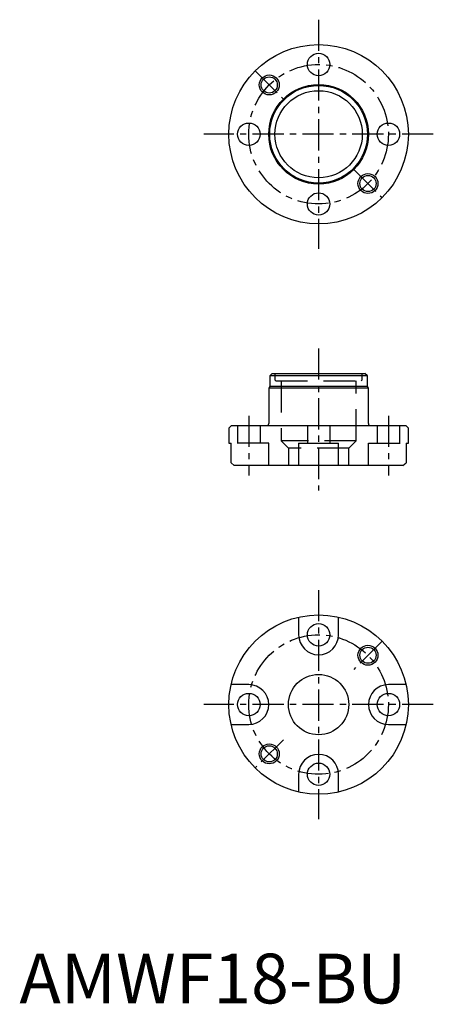
# Model space of a CAD drawing. Extents: x 0 to 83, y 0 to 198.
import ezdxf

# ---------------------------------------------------------------- set-up
doc = ezdxf.new("R2010")
doc.units = 0
doc.header["$LTSCALE"] = 5
doc.header["$MEASUREMENT"] = 0
doc.linetypes.add('CENTER', pattern=[2, 1.25, -0.25, 0.25, -0.25])
doc.linetypes.add('HIDDEN', pattern=[1.905, 1.27, -0.635])
doc.layers.get('0').update_dxf_attribs({"linetype": 'CONTINUOUS'})
for name, color, linetype in [('1', 1, 'CENTER'), ('2', 2, 'HIDDEN'), ('3', 3, 'CONTINUOUS')]:
    doc.layers.add(name, color=color, linetype=linetype)
doc.styles.add('Standard1', font='arial.ttf')

msp = doc.modelspace()

# ---------------------------------------------------------------- linework, layer by layer
for p, q in [((50.7, 126.5), (50.2, 126)), ((50.2, 126), (50.2, 123.85)), ((69.8, 126), (50.2, 126)), ((50.7, 126.5), (69.3, 126.5)), ((69.8, 126), (69.3, 126.5)), ((69.8, 123.85), (69.8, 126)), ((50.2, 123.85), (50, 123.5)), ((50, 123.5), (50, 116.4)), ((70, 123.5), (50, 123.5)), ((69.8, 123.85), (50.2, 123.85)), ((70, 123.5), (69.8, 123.85)), ((70, 116.4), (70, 123.5)), ((42.5, 116), (42, 115.5)), ((42, 115.5), (42, 112.5)), ((42.5, 116), (77.5, 116)), ((78, 115.5), (77.5, 116)), ((78, 112.5), (78, 115.5)), ((42, 112.5), (42.45, 112.5)), ((42.45, 108.5), (42.45, 112.5)), ((56, 112.5), (64, 112.5)), ((56, 112.5), (56, 108)), ((64, 108), (64, 112.5)), ((77.55, 112.5), (78, 112.5)), ((77.55, 112.5), (77.55, 108.5)), ((42.45, 108.5), (43.09, 108)), ((76.91, 108), (43.09, 108)), ((76.91, 108), (77.55, 108.5)), ((56, 77.55), (56, 74)), ((64, 74), (64, 77.55)), ((46, 64), (42.45, 64)), ((77.55, 64), (74, 64)), ((42.45, 56), (46, 56)), ((74, 56), (77.55, 56)), ((56, 46), (56, 42.45)), ((64, 42.45), (64, 46))]:
    msp.add_line(p, q)
for centre, radius in [((60, 174.5), 18), ((60, 188.5), 2.25), ((50.1, 184.4), 1.62), ((60, 174.5), 10), ((60, 174.5), 9.8), ((60, 174.5), 8.75), ((46, 174.5), 2.25), ((74, 174.5), 2.25), ((69.9, 164.6), 1.62), ((60, 160.5), 2.25), ((60, 60), 18), ((60, 74), 2.25), ((69.9, 69.9), 1.62), ((60, 60), 6.05), ((46, 60), 2.25), ((74, 60), 2.25), ((50.1, 50.1), 1.62), ((60, 46), 2.25)]:
    msp.add_circle(centre, radius)
for centre, radius, start, end in [((49.6, 116.4), 0.4, 270, 0), ((70.4, 116.4), 0.4, 180, 270), ((60, 74), 4, 180, 0), ((46, 60), 4, 270, 90), ((74, 60), 4, 90, 270), ((60, 46), 4, 0, 180)]:
    msp.add_arc(centre, radius, start, end)
at = {"layer": '1'}
for p, q in [((60, 197.5), (60, 151.5)), ((47.27, 187.23), (52.93, 181.57)), ((83, 174.5), (37, 174.5)), ((67.07, 167.43), (72.73, 161.77)), ((60, 131.5), (60, 103)), ((46, 118), (46, 106)), ((74, 118), (74, 106)), ((60, 83), (60, 37)), ((72.73, 72.73), (67.07, 67.07)), ((83, 60), (37, 60)), ((52.93, 52.93), (47.27, 47.27))]:
    msp.add_line(p, q, dxfattribs=at)
for centre in [(60, 174.5), (60, 60)]:
    msp.add_circle(centre, 14, dxfattribs=at)
at = {"layer": '2'}
for p, q in [((51.45, 126.5), (51.25, 126.3)), ((51.25, 126.3), (51.25, 125.2)), ((51.25, 125.2), (51.45, 125)), ((51.45, 125), (68.55, 125)), ((52.5, 125), (52.5, 112.95)), ((67.5, 112.95), (67.5, 125)), ((68.75, 126.3), (68.55, 126.5)), ((68.55, 125), (68.75, 125.2)), ((68.75, 125.2), (68.75, 126.3)), ((43.75, 116), (43.75, 112.5)), ((48.25, 116), (48.25, 112.5)), ((57.75, 116), (57.75, 112.5)), ((62.25, 116), (62.25, 112.5)), ((71.75, 116), (71.75, 112.5)), ((76.25, 116), (76.25, 112.5)), ((67.5, 112.95), (52.5, 112.95)), ((52.5, 112.95), (53.95, 111.5)), ((66.05, 111.5), (67.5, 112.95)), ((50, 112.5), (42.45, 112.5)), ((50, 108), (50, 112.5)), ((66.05, 111.5), (53.95, 111.5)), ((53.95, 111.5), (53.95, 108)), ((66.05, 108), (66.05, 111.5)), ((70, 108), (70, 112.5)), ((70, 112.5), (77.55, 112.5))]:
    msp.add_line(p, q, dxfattribs=at)
at = {"layer": '3'}
for centre in [(50.1, 184.4), (69.9, 164.6), (69.9, 69.9), (50.1, 50.1)]:
    msp.add_circle(centre, 2, dxfattribs=at)

# ---------------------------------------------------------------- texts
at = {"color": 3, "style": 'Standard1'}
msp.add_text('AMWF18-BU', height=10, dxfattribs=at).set_placement((0, 0))

doc.saveas('drawing.dxf')
